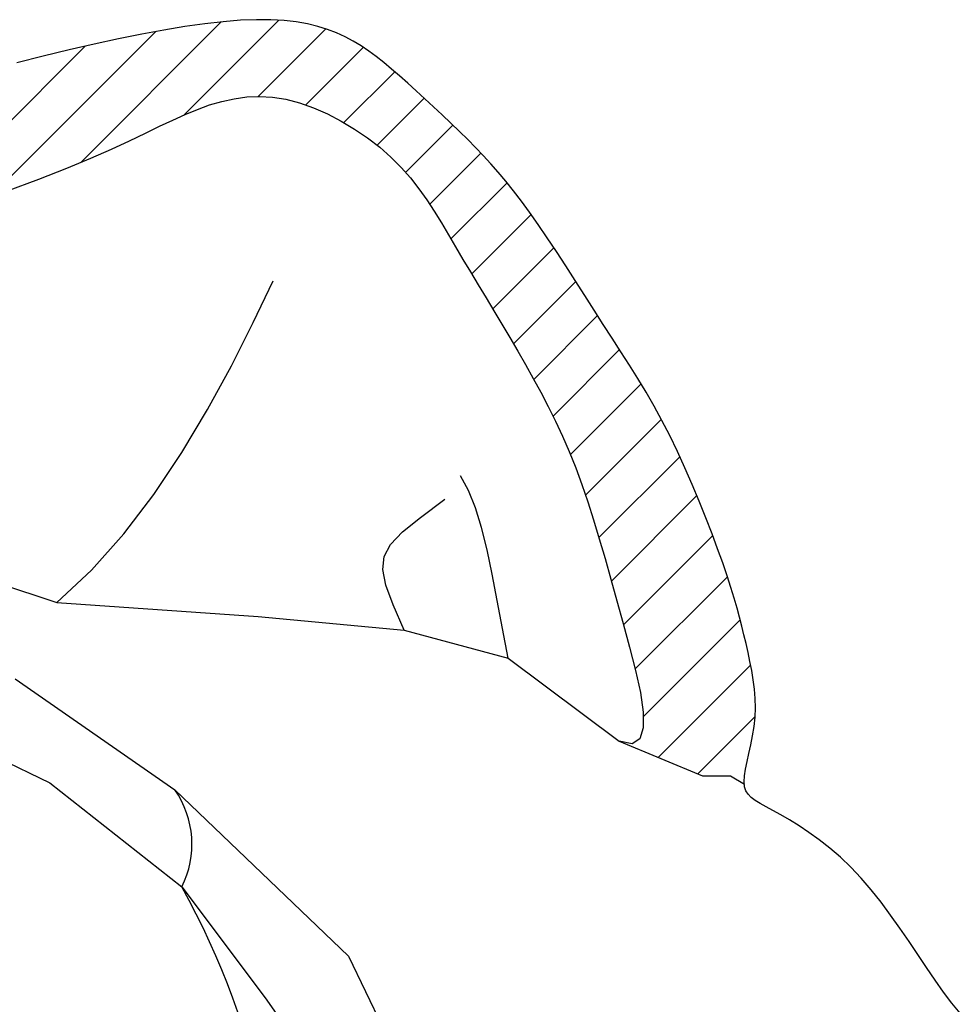
# Model space of a CAD drawing. Units: metres. Extents: x 347 to 408.6, y 4.3 to 19.3.
# Drawn here: x 394 to 394, y 11.6 to 11.6 of the extents above; entities that cross this region are included whole.
import ezdxf

# ---------------------------------------------------------------- set-up
doc = ezdxf.new("R2010")
doc.units = ezdxf.units.M
doc.layers.add('lines', color=2, linetype='Continuous')

msp = doc.modelspace()

# ---------------------------------------------------------------- linework, layer by layer
at = {"layer": 'lines', "linetype": 'Continuous'}
for p, q in [((393.9537050805479, 11.63459601849476), (393.9603716237284, 11.64126256167341)), ((393.9586128892947, 11.63685217680936), (393.9631057923211, 11.64134507983576)), ((393.9493569830915, 11.6328995714633), (393.9572624230746, 11.64080501144721)), ((393.9621341225388, 11.63772175962126), (393.9653456103365, 11.64093324742348)), ((393.9444890038826, 11.63068324268383), (393.9539175771456, 11.64011181594773)), ((393.9643834292469, 11.63731941590444), (393.9671191879711, 11.64005517462496)), ((393.9661984029403, 11.63648273916837), (393.9686103093441, 11.63889464557118)), ((393.9677732748855, 11.63540596068501), (393.9700125707855, 11.63764525657948)), ((393.9691291654412, 11.63411020081125), (393.9713787950345, 11.6363598304018)), ((393.9702704799088, 11.63259986484749), (393.9727040290923, 11.63503341403279)), ((393.9712786215928, 11.63095635610475), (393.9739495474164, 11.633627281922)), ((393.9722679394649, 11.62929402354652), (393.9750930294499, 11.63211911352786)), ((393.9732650193505, 11.62763945299989), (393.9761673100397, 11.63054174368821)), ((393.9742538922978, 11.62597667552049), (393.9772119615768, 11.62893474479856)), ((393.9752189251117, 11.62429005790486), (393.9782471675021, 11.62731830029256)), ((393.9761288751647, 11.62254835752933), (393.9792856802555, 11.62570516261835)), ((393.9769549880325, 11.62072281996674), (393.980306662535, 11.62407449446923)), ((393.9776742386416, 11.61879042014729), (393.9812714855975, 11.62238766710047)), ((393.9783095008784, 11.61677403194912), (393.9821506180701, 11.62061514914362)), ((393.978898133169, 11.61471101381207), (393.9829580942564, 11.61877097489773)), ((393.9794723673872, 11.61263359760355), (393.9837109715768, 11.61687220178769)), ((393.9800293591429, 11.61053893892799), (393.9844085380932, 11.61491811788014)), ((393.9804121323427, 11.60827006170106), (393.985017174356, 11.61287510371162)), ((393.9811264839695, 11.60633276289295), (393.9855137591253, 11.61072003805324)), ((393.9829987937514, 11.60555342224902), (393.9857213951504, 11.60827602364893)), ((393.985181353291, 11.6050843313545), (393.9852038513377, 11.60510682940398))]:
    msp.add_line(p, q, dxfattribs=at)
at = {"layer": 'lines'}
for p, q in [((393.9595921062241, 11.64117404124985), (393.9586498813546, 11.64104102361065)), ((393.9604733758783, 11.64127411644071), (393.9595921062241, 11.64117404124985)), ((393.9612901928954, 11.64133975179388), (393.9604733758783, 11.64127411644071)), ((393.9620405587661, 11.64137003223581), (393.9612901928954, 11.64133975179388)), ((393.9627284705307, 11.64136637196256), (393.9620405587661, 11.64137003223581)), ((393.9633594241564, 11.64133076748689), (393.9627284705307, 11.64136637196256)), ((393.9639389155886, 11.64126521532066), (393.9633594241564, 11.64133076748689)), ((393.9644724407731, 11.64117171197844), (393.9639389155886, 11.64126521532066)), ((393.9649654956697, 11.64105225397029), (393.9644724407731, 11.64117171197844)), ((393.9565965556208, 11.64068215054735), (393.9554924495928, 11.64045928990194)), ((393.9576501986844, 11.64087656091337), (393.9565965556208, 11.64068215054735)), ((393.9586498813546, 11.64104102361065), (393.9576501986844, 11.64087656091337)), ((393.9654235762314, 11.64090883781077), (393.9649654956697, 11.64105225397029)), ((393.9658521783963, 11.64074346001266), (393.9654235762314, 11.64090883781077)), ((393.9662567148657, 11.64055778433553), (393.9658521783963, 11.64074346001266)), ((393.9543413780007, 11.6402094763674), (393.9531468382661, 11.6399342073349)), ((393.9554924495928, 11.64045928990194), (393.9543413780007, 11.6402094763674)), ((393.9666422652331, 11.64035214353802), (393.9662567148657, 11.64055778433553)), ((393.9670138258548, 11.6401265376247), (393.9666422652331, 11.64035214353802)), ((393.9531468382661, 11.6399342073349), (393.9519149925286, 11.63963581206949)), ((393.9673763930509, 11.63988096660009), (393.9670138258548, 11.6401265376247)), ((393.9677349631852, 11.63961543047057), (393.9673763930509, 11.63988096660009)), ((393.9519149925286, 11.63963581206949), (393.950662661769, 11.6393199473508)), ((393.9680945325777, 11.63932992924069), (393.9677349631852, 11.63961543047057)), ((393.9684600975847, 11.6390244629159), (393.9680945325777, 11.63932992924069)), ((393.9688366545411, 11.63869903150166), (393.9684600975847, 11.6390244629159)), ((393.9692277008903, 11.63835421731741), (393.9688366545411, 11.63869903150166)), ((393.9696307384543, 11.63799293193583), (393.9692277008903, 11.63835421731741)), ((393.9700417701638, 11.63761866924264), (393.9696307384543, 11.63799293193583)), ((393.9598203616292, 11.63732064152495), (393.9604033307655, 11.63749157232573)), ((393.9604033307655, 11.63749157232573), (393.9609909748792, 11.63761953687785)), ((393.9609909748792, 11.63761953687785), (393.9615860989175, 11.63769893089588)), ((393.9615860989175, 11.63769893089588), (393.9621915078419, 11.63772415009075)), ((393.9621915078419, 11.63772415009075), (393.9628100066143, 11.63768959017611)), ((393.9628100066143, 11.63768959017611), (393.9634444002036, 11.63758964686471)), ((393.9634444002036, 11.63758964686471), (393.9640955456593, 11.63742081747782)), ((393.9640955456593, 11.63742081747782), (393.9647565084629, 11.63718800577621)), ((393.9704567989425, 11.63723492312542), (393.9700417701638, 11.63761866924264)), ((393.9586572284275, 11.63687229832917), (393.9592392625013, 11.63711234876368)), ((393.9592392625013, 11.63711234876368), (393.9598203616292, 11.63732064152495)), ((393.9647565084629, 11.63718800577621), (393.9654184062124, 11.63689821712737)), ((393.9708718277211, 11.6368451874699), (393.9704567989425, 11.63723492312542)), ((393.9574492157367, 11.63630875571229), (393.9580677144581, 11.63660477127391)), ((393.9580677144581, 11.63660477127391), (393.9586572284275, 11.63687229832917)), ((393.9654184062124, 11.63689821712737), (393.9660723564916, 11.63655845689877)), ((393.9660723564916, 11.63655845689877), (393.966709476877, 11.63617573045971)), ((393.9712828594306, 11.63645295616274), (393.9708718277211, 11.6368451874699)), ((393.9716858969946, 11.6360617230915), (393.9712828594306, 11.63645295616274)), ((393.9560242846378, 11.63562191859668), (393.9567764874114, 11.63598191652667)), ((393.9567764874114, 11.63598191652667), (393.9574492157367, 11.63630875571229)), ((393.966709476877, 11.63617573045971), (393.9673208849595, 11.63575704317768)), ((393.9720769433438, 11.63567498214101), (393.9716858969946, 11.6360617230915)), ((393.9551673625715, 11.63522642680286), (393.9560242846378, 11.63562191859668)), ((393.9673208849595, 11.63575704317768), (393.9678976983228, 11.63530940042196)), ((393.9724534170268, 11.6352943970663), (393.9720769433438, 11.63567498214101)), ((393.9541804763608, 11.63479310602756), (393.9551673625715, 11.63522642680286)), ((393.9678976983228, 11.63530940042196), (393.9684310345651, 11.63483980756095)), ((393.9728183991206, 11.63491431108682), (393.9724534170268, 11.6352943970663)), ((393.9530383811539, 11.6343196211495), (393.9541804763608, 11.63479310602756)), ((393.9684310345651, 11.63483980756095), (393.9689148162247, 11.63435418023559)), ((393.9731763863269, 11.63452723729219), (393.9728183991206, 11.63491431108682)), ((393.9517158321137, 11.63380363705105), (393.9530383811539, 11.6343196211495)), ((393.9689148162247, 11.63435418023559), (393.9693541857591, 11.6338540751843)), ((393.9735318753478, 11.63412568877024), (393.9731763863269, 11.63452723729219)), ((393.9738893628924, 11.6337021786097), (393.9735318753478, 11.63412568877024)), ((393.9501782867987, 11.63322607127824), (393.9517158321137, 11.63380363705105)), ((393.9693541857591, 11.6338540751843), (393.9697570905878, 11.63333995941716)), ((393.9742533456551, 11.63324921989656), (393.9738893628924, 11.6337021786097)), ((393.9697570905878, 11.63333995941716), (393.97013147813, 11.63281229994604)), ((393.9746283203381, 11.63275932572137), (393.9742533456551, 11.63324921989656)), ((393.97013147813, 11.63281229994604), (393.9704852957907, 11.63227156378102)), ((393.975018783643, 11.63222500917195), (393.9746283203381, 11.63275932572137)), ((393.9704852957907, 11.63227156378102), (393.9708264910037, 11.63171821793489)), ((393.975427816647, 11.63164161172548), (393.975018783643, 11.63222500917195)), ((393.9708264910037, 11.63171821793489), (393.971163011181, 11.63115272941681)), ((393.975852837913, 11.6310157884221), (393.975427816647, 11.63164161172548)), ((393.971163011181, 11.63115272941681), (393.9715028037422, 11.63057556523958)), ((393.9762898503791, 11.63035702269221), (393.975852837913, 11.6310157884221)), ((393.9715028037422, 11.63057556523958), (393.9718521798673, 11.6299872702551)), ((393.9718521798673, 11.6299872702551), (393.9722109058307, 11.62938870068714)), ((393.9767348569835, 11.62967479796438), (393.9762898503791, 11.63035702269221)), ((393.9771838606571, 11.62897859766994), (393.9767348569835, 11.62967479796438)), ((393.961891231414, 11.62698195436073), (393.9628389914319, 11.62897166522939)), ((393.9722109058307, 11.62938870068714), (393.9725771116678, 11.62878079059951)), ((393.9776328643452, 11.62827790523747), (393.9771838606571, 11.62897859766994)), ((393.9725771116678, 11.62878079059951), (393.9729489274209, 11.62816447405689)), ((393.9729489274209, 11.62816447405689), (393.9733244831109, 11.6275406851249)), ((393.9780778709787, 11.62758220409737), (393.9776328643452, 11.62827790523747)), ((393.9785148834885, 11.62690097768004), (393.9780778709787, 11.62758220409737)), ((393.9733244831109, 11.6275406851249), (393.9737019087875, 11.62691035786733)), ((393.9608535148905, 11.62493037980343), (393.961891231414, 11.62698195436073)), ((393.9737019087875, 11.62691035786733), (393.9740793344859, 11.62627442634889)), ((393.9789407375461, 11.62624079783413), (393.9785148834885, 11.62690097768004)), ((393.9740793344859, 11.62627442634889), (393.974454890234, 11.62563382463426)), ((393.9793555996762, 11.62559659008943), (393.9789407375461, 11.62624079783413)), ((393.974454890234, 11.62563382463426), (393.9748267839927, 11.62498878624714)), ((393.9797604691444, 11.62496036839488), (393.9793555996762, 11.62559659008943)), ((393.9597227884547, 11.62285925691808), (393.9608535148905, 11.62493037980343)), ((393.9748267839927, 11.62498878624714), (393.9751935353374, 11.6243367425453)), ((393.9801563452088, 11.62432414670124), (393.9797604691444, 11.62496036839488)), ((393.9751935353374, 11.6243367425453), (393.9755537417982, 11.62367442434456)), ((393.9805442271277, 11.62367993895654), (393.9801563452088, 11.62432414670124)), ((393.9755537417982, 11.62367442434456), (393.9759060008614, 11.62299856245986)), ((393.9809251141592, 11.62301975910972), (393.9805442271277, 11.62367993895654)), ((393.9759060008614, 11.62299856245986), (393.9762489100426, 11.62230588770885)), ((393.9813000055688, 11.62233562111246), (393.9809251141592, 11.62301975910972)), ((393.9584959987219, 11.62081090106707), (393.9597227884547, 11.62285925691808)), ((393.9762489100426, 11.62230588770885), (393.97658106685, 11.62159313090737)), ((393.9816699006001, 11.62161953891186), (393.9813000055688, 11.62233562111246)), ((393.97658106685, 11.62159313090737), (393.9769010687774, 11.62085702287035)), ((393.9820350490804, 11.62086702035535), (393.9816699006001, 11.62161953891186)), ((393.9571700922784, 11.6188276276101), (393.9584959987219, 11.62081090106707)), ((393.9769010687774, 11.62085702287035), (393.9772075133474, 11.62009429441454)), ((393.9823927030261, 11.62008754887788), (393.9820350490804, 11.62086702035535)), ((393.9772075133474, 11.62009429441454), (393.97749988225, 11.61930178096767)), ((393.982739365008, 11.61929410181196), (393.9823927030261, 11.62008754887788)), ((393.972122547329, 11.61901833116858), (393.9717379276367, 11.61971131428012)), ((393.97749988225, 11.61930178096767), (393.9777811939744, 11.61847673639963)), ((393.9830715376042, 11.61849965648921), (393.982739365008, 11.61929410181196)), ((393.9557420157394, 11.61695175190957), (393.9571700922784, 11.6188276276101)), ((393.9724511007475, 11.6181957083821), (393.972122547329, 11.61901833116858)), ((393.9698367345659, 11.61773711536111), (393.9709963496166, 11.61860007107711)), ((393.9777811939744, 11.61847673639963), (393.9780553512132, 11.61761651919218)), ((393.9833857234003, 11.61771719024304), (393.9830715376042, 11.61849965648921)), ((393.9727370449868, 11.6172527113043), (393.9724511007475, 11.6181957083821)), ((393.9689845788339, 11.61704428139214), (393.9698367345659, 11.61773711536111)), ((393.9780553512132, 11.61761651919218), (393.9783262566448, 11.61671848782711)), ((393.9836784249596, 11.61695968040416), (393.9833857234003, 11.61771719024304)), ((393.9542087156983, 11.61522558932606), (393.9557420157394, 11.61695175190957)), ((393.9684171076474, 11.61644860655119), (393.9689845788339, 11.61704428139214)), ((393.9729938371779, 11.61619860532059), (393.9727370449868, 11.6172527113043)), ((393.9839461448605, 11.61624010430691), (393.9836784249596, 11.61695968040416)), ((393.9681115462622, 11.61587712822015), (393.9684171076474, 11.61644860655119)), ((393.9783262566448, 11.61671848782711), (393.9785978129471, 11.6157800007862)), ((393.9456431230678, 11.61599712512484), (393.952567138756, 11.61369145522198)), ((393.9680451199051, 11.61525688378001), (393.9681115462622, 11.61587712822015)), ((393.9732349344154, 11.61504265581456), (393.9729938371779, 11.61619860532059)), ((393.984185385681, 11.61557143928198), (393.9839461448605, 11.61624010430691)), ((393.9785978129471, 11.6157800007862), (393.9788739228056, 11.61479841655122)), ((393.9843938990775, 11.61496300238954), (393.984185385681, 11.61557143928198)), ((393.952567138756, 11.61369145522198), (393.9542087156983, 11.61522558932606)), ((393.9681950538247, 11.61451491061175), (393.9680451199051, 11.61525688378001)), ((393.9734737938229, 11.61379412817254), (393.9732349344154, 11.61504265581456)), ((393.9845744330337, 11.61440946959405), (393.9843938990775, 11.61496300238954)), ((393.9685385732623, 11.61357824609817), (393.9681950538247, 11.61451491061175)), ((393.9788739228056, 11.61479841655122), (393.9791584889131, 11.61377109360396)), ((393.9847309846405, 11.61390185659124), (393.9845744330337, 11.61440946959405)), ((393.952567138756, 11.61369145522198), (393.9621288829544, 11.6130326900587)), ((393.9690529034519, 11.61237392761845), (393.9685385732623, 11.61357824609817)), ((393.9737238725024, 11.61246228777722), (393.9734737938229, 11.61379412817254)), ((393.9791584889131, 11.61377109360396), (393.9794554139476, 11.61269539042527)), ((393.9848675509525, 11.6134311790714), (393.9847309846405, 11.61390185659124)), ((393.9849881290461, 11.61298845272935), (393.9848675509525, 11.6134311790714)), ((393.9621288829544, 11.6130326900587), (393.9690529034519, 11.61237392761845)), ((393.9794554139476, 11.61269539042527), (393.9797618232801, 11.61157857316479)), ((393.9850967159978, 11.61256469325721), (393.9849881290461, 11.61298845272935)), ((393.9690529034519, 11.61237392761845), (393.9739986275631, 11.61105640001492)), ((393.9739986275631, 11.61105640001492), (393.9737238725024, 11.61246228777722)), ((393.9851973088839, 11.6121509163489), (393.9850967159978, 11.61256469325721)), ((393.9852939047737, 11.61173813769651), (393.9851973088839, 11.6121509163489)), ((393.9853891683701, 11.61131903675354), (393.9852939047737, 11.61173813769651)), ((393.9797618232801, 11.61157857316479), (393.9800477330459, 11.61046753863715)), ((393.9854804349702, 11.6108929480109), (393.9853891683701, 11.61131903675354)), ((393.9739986275631, 11.61105640001492), (393.9792740749576, 11.60710381992735)), ((393.9855637074756, 11.61046086971996), (393.9854804349702, 11.6108929480109)), ((393.9413568214618, 11.61039763757466), (393.9522374250987, 11.60512752716053)), ((393.9800477330459, 11.61046753863715), (393.980276382073, 11.60941909132757)), ((393.98563498881, 11.61002380013028), (393.9855637074756, 11.61046086971996)), ((393.9505888471863, 11.61006825499257), (393.958172299815, 11.60479814730147)), ((393.9856902818897, 11.60958273749506), (393.98563498881, 11.61002380013028)), ((393.980276382073, 11.60941909132757), (393.9804110091823, 11.6084900357167)), ((393.9857255896382, 11.60913868006386), (393.9856902818897, 11.60958273749506)), ((393.9857369149645, 11.60869262608807), (393.9857255896382, 11.60913868006386)), ((393.9804110091823, 11.6084900357167), (393.9804148532016, 11.60773717628794)), ((393.9857202607923, 11.60824557381906), (393.9857369149645, 11.60869262608807)), ((393.9856737951227, 11.60779935338937), (393.9857202607923, 11.60824557381906)), ((393.9804148532016, 11.60773717628794), (393.980251152952, 11.60721731752469)), ((393.9856043462746, 11.60735912245977), (393.9856737951227, 11.60779935338937)), ((393.9792740749576, 11.60710381992735), (393.9832306581043, 11.60545690974172)), ((393.9798831472685, 11.60698726391033), (393.9792740749576, 11.60710381992735)), ((393.980251152952, 11.60721731752469), (393.9798831472685, 11.60698726391033)), ((393.9855209076518, 11.60693087057493), (393.9856043462746, 11.60735912245977)), ((393.9853480347042, 11.60613426210998), (393.9854324726653, 11.60652058727769)), ((393.9854324726653, 11.60652058727769), (393.9855209076518, 11.60693087057493)), ((393.9852765871942, 11.60577788461737), (393.9853480347042, 11.60613426210998)), ((393.9852271235172, 11.60545744434179), (393.9852765871942, 11.60577788461737)), ((393.9522374250987, 11.60512752716053), (393.9585020134723, 11.60018680205062)), ((393.9832306581043, 11.60545690974172), (393.9845495175427, 11.60545690974172)), ((393.9845495175427, 11.60545690974172), (393.9852187130268, 11.60506230121186)), ((393.9852086370915, 11.6051789308261), (393.9852271235172, 11.60545744434179)), ((393.9852287889621, 11.60494567159853), (393.9852086370915, 11.6051789308261)), ((393.958172299815, 11.60479814730147), (393.966415179751, 11.5968929844033)), ((393.9852899107386, 11.60475034611531), (393.9852287889621, 11.60494567159853)), ((393.9853930016939, 11.6045829718208), (393.9852899107386, 11.60475034611531)), ((393.9855390610714, 11.60443356615664), (393.9853930016939, 11.6045829718208)), ((393.9857290881296, 11.60429214656355), (393.9855390610714, 11.60443356615664)), ((393.985964082141, 11.60414873048498), (393.9857290881296, 11.60429214656355)), ((393.9862450423566, 11.60399333536256), (393.985964082141, 11.60414873048498)), ((393.9865729680346, 11.60381597863702), (393.9862450423566, 11.60399333536256)), ((393.9869474332477, 11.60360806834009), (393.9865729680346, 11.60381597863702)), ((393.9873623113049, 11.60336657484763), (393.9869474332477, 11.60360806834009)), ((393.987810050337, 11.60308985912556), (393.9873623113049, 11.60336657484763)), ((393.9882830984602, 11.60277628213984), (393.987810050337, 11.60308985912556)), ((393.9887739038054, 11.60242420485551), (393.9882830984602, 11.60277628213984)), ((393.989274914496, 11.60203198823851), (393.9887739038054, 11.60242420485551)), ((393.9897785786557, 11.60159799325297), (393.989274914496, 11.60203198823851)), ((393.9902773444078, 11.60112058086483), (393.9897785786557, 11.60159799325297)), ((393.9907649984266, 11.60059970048255), (393.9902773444078, 11.60112058086483)), ((393.9912406815379, 11.6000416552873), (393.9907649984266, 11.60059970048255)), ((393.9585020134723, 11.60018680205062), (393.9624585966117, 11.5949166943586)), ((393.9917048731254, 11.59945433690368), (393.9912406815379, 11.6000416552873)), ((393.9921580525729, 11.59884563695536), (393.9917048731254, 11.59945433690368)), ((393.9926006992496, 11.59822344706694), (393.9921580525729, 11.59884563695536)), ((393.9930332925464, 11.59759565886301), (393.9926006992496, 11.59822344706694)), ((393.99345631184, 11.59697016396817), (393.9930332925464, 11.59759565886301)), ((393.966415179751, 11.5968929844033), (393.9716906223362, 11.586023386439)), ((393.9938702364993, 11.59635485400517), (393.99345631184, 11.59697016396817)), ((393.9942759245782, 11.59575815907041), (393.9938702364993, 11.59635485400517)), ((393.9946757487592, 11.5951906631411), (393.9942759245782, 11.59575815907041)), ((393.9624585966117, 11.5949166943586), (393.9680637576635, 11.58701153146043)), ((393.9950724603873, 11.59466348866621), (393.9946757487592, 11.5951906631411)), ((393.9954688108078, 11.59418775809385), (393.9950724603873, 11.59466348866621))]:
    msp.add_line(p, q, dxfattribs=at)
for centre, radius, start, end in [((393.9544550517344, 11.6022149020931), 0.004526708414193671, 333.3826550151784, 34.79678307277564), ((393.9255210955484, 11.58188496024317), 0.03771867389873265, 319.7648659880605, 29.02686444199558)]:
    msp.add_arc(centre, radius, start, end, dxfattribs=at)

doc.saveas('drawing.dxf')
